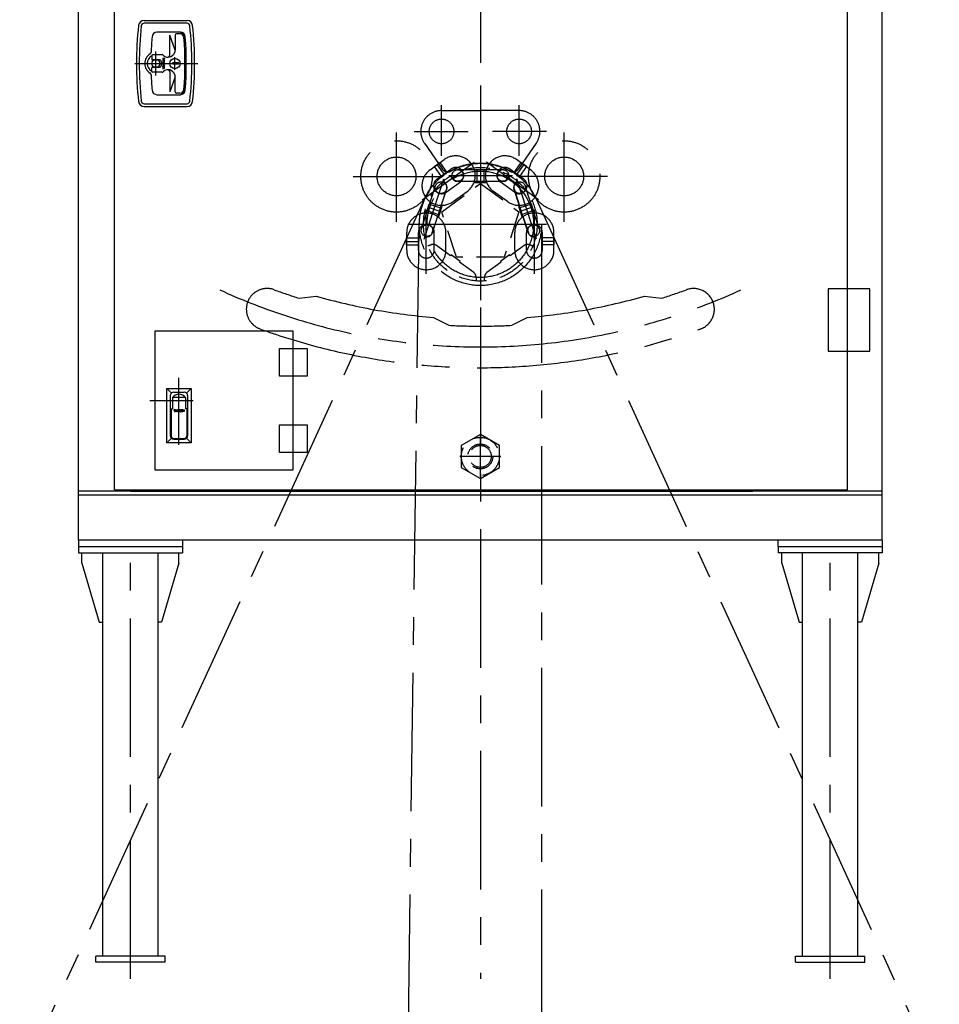
# Model space of a CAD drawing. Units: millimetres. Extents: x 0 to 27443, y -6660 to 15797.
# Drawn here: x 18358 to 19685, y 11738 to 13159 of the extents above; entities that cross this region are included whole.
import ezdxf

# ---------------------------------------------------------------- set-up
doc = ezdxf.new("R2010")
doc.units = ezdxf.units.MM
doc.header["$LTSCALE"] = 160
for name, pattern in [('CENTER', [2, 1.25, -0.25, 0.25, -0.25]), ('HIDDEN', [0.375, 0.25, -0.125]), ('PHANTOM', [2.5, 1.25, -0.25, 0.25, -0.25, 0.25, -0.25])]:
    doc.linetypes.add(name, pattern=pattern)
for name, color, linetype in [('CENTER', 1, 'CENTER'), ('HIDDEN', 3, 'HIDDEN'), ('SOUZOU', 3, 'PHANTOM'), ('その他', 7, 'Continuous')]:
    doc.layers.add(name, color=color, linetype=linetype)

# ---------------------------------------------------------------- blocks, each defined once
blk = doc.blocks.new('シーブ')
for p, q in [((-55.8, 18.1), (0, 58.7)), ((-33.4, 62), (-8, 62)), ((-8, 62), (-8, 60.5)), ((-8, 60.5), (8, 60.5)), ((0, 58.7), (55.8, 18.1)), ((8, 60.5), (8, 62)), ((8, 62), (33.4, 62)), ((-56.5, 26.8), (-48.6, 50.9)), ((48.6, 50.9), (56.5, 26.8)), ((-60, 11.1), (-55.1, 26.3)), ((-55.1, 26.3), (-56.5, 26.8)), ((-34.5, -47.5), (-55.8, 18.1)), ((55.8, 18.1), (34.5, -47.5)), ((56.5, 26.8), (55.1, 26.3)), ((55.1, 26.3), (60, 11.1)), ((-69.3, -12.6), (-61.4, 11.6)), ((-61.4, 11.6), (-60, 11.1)), ((60, 11.1), (61.4, 11.6)), ((61.4, 11.6), (69.3, -12.6)), ((-42.9, -45.5), (-63.5, -30.5)), ((63.5, -30.5), (42.9, -45.5)), ((-42, -44.2), (-42.9, -45.5)), ((-29.1, -53.6), (-42, -44.2)), ((34.5, -47.5), (-34.5, -47.5)), ((-30, -54.9), (-29.1, -53.6)), ((-9.4, -69.8), (-30, -54.9)), ((30, -54.9), (9.4, -69.8)), ((42, -44.2), (29.1, -53.6)), ((29.1, -53.6), (30, -54.9)), ((42.9, -45.5), (42, -44.2))]:
    blk.add_line(p, q)
blk.add_circle((0, 0), 82)
for centre, radius, start, end in [((-35.6, 70.4), 18.8, 204.0476, 219.5236), ((-56.3, 53.4), 8, 342, 39.5236), ((-56, 55.6), 18.8, 32.4764, 47.9524), ((-33.4, 70), 8, 212.4764, 270), ((33.4, 70), 8, 270, 327.5236), ((56, 55.6), 18.8, 132.0476, 147.5236), ((56.3, 53.4), 8, 140.4764, 198), ((35.6, 70.4), 18.8, 320.4764, 335.9524), ((-76.9, -10.1), 8, 284.4764, 342), ((76.9, -10.1), 8, 198, 255.5236), ((-70.2, -36.1), 18.8, 104.4764, 119.9524), ((70.2, -36.1), 18.8, 60.0476, 75.5236), ((-78, -12.1), 18.8, 276.0476, 291.5236), ((-68.2, -37), 8, 54, 111.5236), ((68.2, -37), 8, 68.4764, 126), ((78, -12.1), 18.8, 248.4764, 263.9524), ((-14.1, -76.3), 8, 356.4764, 54), ((14.1, -76.3), 8, 126, 183.5236), ((12.6, -77.9), 18.8, 176.4764, 191.9524), ((-12.6, -77.9), 18.8, 348.0476, 3.5236)]:
    blk.add_arc(centre, radius, start, end)
at = {"layer": 'CENTER'}
blk.add_circle((0, 0), 76.8, dxfattribs=at)
blk = doc.blocks.new('ピン')
for p, q in [((0, -303.2), (-27.5, -319.1)), ((27.5, -319.1), (0, -303.2)), ((-27.5, -319.1), (-27.5, -350.9)), ((27.5, -350.9), (27.5, -319.1)), ((-27.5, -350.9), (0, -366.8)), ((0, -366.8), (27.5, -350.9))]:
    blk.add_line(p, q)
blk.add_circle((0, -335), 27.5)
at = {"layer": 'CENTER'}
for p, q in [((0, -364.6), (0, -305.4)), ((29.6, -335), (-29.6, -335))]:
    blk.add_line(p, q, dxfattribs=at)
at = {"layer": 'HIDDEN'}
for radius in [18, 15.8]:
    blk.add_circle((0, -335), radius, dxfattribs=at)
blk = doc.blocks.new('8t写楽 d')
at = {"linetype": 'Continuous'}
for p, q in [((-580, -2327), (-580, -1062)), ((580, -2327), (580, -1062)), ((-485.4, -1577), (-423.4, -1577)), ((-423.4, -1581), (-485.4, -1581)), ((-432.9, -1594), (-466.9, -1594)), ((-448.4, -1627), (-448.4, -1598.1)), ((-440.4, -1619.7), (-448.4, -1598.1)), ((-440.4, -1598), (-440.4, -1620)), ((-433.8, -1596), (-438.4, -1596)), ((-427, -1614.7), (-427, -1601)), ((-474.4, -1627.5), (-474.4, -1632.9)), ((-459.5, -1626.5), (-473.4, -1626.5)), ((-458.4, -1631.5), (-458.4, -1632.1)), ((-458.4, -1631.5), (-455.9, -1631.5)), ((-458.4, -1632.1), (-456.8, -1632.1)), ((-458.4, -1633.2), (-456.8, -1632.1)), ((-458.4, -1633.2), (-458.4, -1634)), ((-457.5, -1633.4), (-455.9, -1632.2)), ((-455.9, -1633.4), (-457.5, -1633.4)), ((-455.9, -1631.5), (-455.9, -1632.2)), ((-455.9, -1634), (-455.9, -1633.4)), ((-474.4, -1650.5), (-474.4, -1645.1)), ((-462.4, -1633.9), (-473.4, -1633.9)), ((-473.4, -1644.1), (-462.4, -1644.1)), ((-465.1, -1634), (-471.7, -1634)), ((-471.7, -1644), (-465.1, -1644)), ((-458.4, -1634), (-455.9, -1634)), ((-458.4, -1634.1), (-458.4, -1636.2)), ((-457.9, -1634.1), (-458.4, -1634.1)), ((-458.4, -1636.2), (-455.9, -1636.2)), ((-458.4, -1637.1), (-458.4, -1638.1)), ((-458.4, -1639), (-458.4, -1639.6)), ((-455.9, -1639), (-458.4, -1639)), ((-458.4, -1639.6), (-455.9, -1639.6)), ((-457.3, -1640.7), (-458.4, -1639.9)), ((-458.4, -1639.9), (-458.4, -1640.6)), ((-458.4, -1640.6), (-457.3, -1641.5)), ((-458.4, -1641.5), (-458.4, -1642.1)), ((-455.9, -1641.5), (-458.4, -1641.5)), ((-458.4, -1642.1), (-455.9, -1642.1)), ((-458.4, -1643.1), (-455.9, -1642.2)), ((-458.4, -1643.9), (-458.4, -1643.1)), ((-458.4, -1643.9), (-455.9, -1644.8)), ((-457.9, -1644.1), (-458.4, -1644.1)), ((-458.4, -1644.1), (-458.4, -1646.5)), ((-458.4, -1646.5), (-457.9, -1646.5)), ((-457.9, -1635.6), (-457.9, -1634.1)), ((-457.5, -1635.6), (-457.9, -1635.6)), ((-457.9, -1645), (-457.9, -1644.1)), ((-455.9, -1645), (-457.9, -1645)), ((-457.9, -1645.6), (-455.9, -1645.6)), ((-457.9, -1646.5), (-457.9, -1645.6)), ((-457.8, -1638), (-457.8, -1637.2)), ((-457.4, -1636.4), (-457.7, -1636.4)), ((-457.7, -1638.9), (-456.7, -1638.9)), ((-457.7, -1643.5), (-456.9, -1643.2)), ((-457.7, -1643.5), (-456.9, -1643.8)), ((-456.9, -1634.2), (-457.5, -1634.2)), ((-457.5, -1634.2), (-457.5, -1635.6)), ((-457.5, -1637), (-457.4, -1637)), ((-456.8, -1638.2), (-457.5, -1638.2)), ((-457.4, -1637), (-457.4, -1636.4)), ((-457.3, -1636.4), (-457.3, -1637.6)), ((-456.7, -1636.4), (-457.3, -1636.4)), ((-457.3, -1637.6), (-456.8, -1637.6)), ((-455.9, -1639.7), (-457.3, -1640.7)), ((-457.3, -1641.5), (-455.9, -1640.5)), ((-456.9, -1635.6), (-456.9, -1634.2)), ((-456.5, -1635.6), (-456.9, -1635.6)), ((-456.9, -1643.8), (-456.9, -1643.2)), ((-456.8, -1637.6), (-456.8, -1637)), ((-455.9, -1634.1), (-456.5, -1634.1)), ((-456.5, -1634.1), (-456.5, -1635.6)), ((-456.5, -1637.2), (-456.5, -1638)), ((-456.3, -1643), (-455.9, -1642.8)), ((-456.3, -1643), (-456.3, -1644)), ((-456.3, -1644), (-455.9, -1644.1)), ((-455.9, -1636.2), (-455.9, -1634.1)), ((-455.9, -1638.1), (-455.9, -1637.1)), ((-455.9, -1639.6), (-455.9, -1639)), ((-455.9, -1640.5), (-455.9, -1639.7)), ((-455.9, -1642.1), (-455.9, -1641.5)), ((-455.9, -1642.2), (-455.9, -1642.8)), ((-455.9, -1644.8), (-455.9, -1644.1)), ((-455.9, -1645.6), (-455.9, -1645)), ((-443.9, -1640.2), (-443.9, -1637.7)), ((-443.9, -1637.7), (-435.9, -1637.7)), ((-435.9, -1640.2), (-443.9, -1640.2)), ((-435.9, -1637.7), (-435.9, -1640.2)), ((-459.5, -1651.5), (-473.4, -1651.5)), ((-448.4, -1651), (-448.4, -1679.9)), ((-440.4, -1658.4), (-448.4, -1679.9)), ((-440.4, -1680), (-440.4, -1658)), ((-427, -1663.3), (-427, -1677)), ((-466.9, -1684), (-432.9, -1684)), ((-433.8, -1682), (-438.4, -1682)), ((-485.4, -1697), (-423.4, -1697)), ((-485.4, -1701), (-423.4, -1701)), ((580, -2256), (-580, -2256)), ((-505, -2256), (285, -2256)), ((285, -2256), (-505, -2256)), ((-468.5, -2256), (393.5, -2256)), ((580, -2262), (-580, -2262)), ((580, -2327), (-580, -2327)), ((-580, -2327), (-580, -2336)), ((-430, -2327), (-430, -2336)), ((430, -2336), (430, -2327)), ((580, -2327), (580, -2336)), ((-580, -2336), (-430, -2336)), ((-580, -2336), (-580, -2345)), ((-430, -2336), (-430, -2345)), ((430, -2336), (580, -2336)), ((430, -2336), (430, -2345)), ((580, -2336), (580, -2345)), ((-580, -2345), (-430, -2345)), ((-575, -2360), (-575, -2345)), ((-545, -2927), (-545, -2345)), ((-465, -2927), (-465, -2345)), ((-435, -2360), (-435, -2345)), ((580, -2345), (430, -2345)), ((435, -2360), (435, -2345)), ((465, -2927), (465, -2345)), ((545, -2927), (545, -2345)), ((575, -2360), (575, -2345)), ((-575, -2360), (-550, -2445)), ((-435, -2360), (-460, -2445)), ((435, -2360), (460, -2445)), ((575, -2360), (550, -2445)), ((-550, -2445), (-545, -2445)), ((-460, -2445), (-465, -2445)), ((460, -2445), (465, -2445)), ((550, -2445), (545, -2445)), ((-455, -2927), (-555, -2927)), ((-555, -2936), (-555, -2927)), ((-455, -2936), (-555, -2936)), ((-455, -2936), (-455, -2927)), ((455, -2936), (455, -2927)), ((455, -2927), (555, -2927)), ((455, -2936), (555, -2936)), ((555, -2936), (555, -2927))]:
    blk.add_line(p, q, dxfattribs=at)
for p, q in [((-528, -2254), (-528, -1065)), ((530, -2254), (530, -1065)), ((562, -1964), (502, -1964)), ((502, -1964), (502, -2054)), ((562, -2054), (562, -1964)), ((-270, -2025.2), (-470, -2025.2)), ((-470, -2025.2), (-470, -2225.2)), ((-270, -2225.2), (-270, -2025.2)), ((-290, -2050.2), (-250, -2050.2)), ((-290, -2090.2), (-290, -2050.2)), ((-250, -2050.2), (-250, -2090.2)), ((502, -2054), (562, -2054)), ((-250, -2090.2), (-290, -2090.2)), ((-452.5, -2108.2), (-417.5, -2108.2)), ((-452.5, -2186.2), (-452.5, -2108.2)), ((-451.1, -2109.6), (-446.9, -2113.8)), ((-442.5, -2113.2), (-427.5, -2113.2)), ((-418.9, -2109.6), (-423.1, -2113.8)), ((-417.5, -2108.2), (-417.5, -2186.2)), ((-447.5, -2118.2), (-447.5, -2176.2)), ((-425.5, -2121.2), (-444.5, -2121.2)), ((-444.5, -2121.2), (-444.5, -2137.2)), ((-425.5, -2121.2), (-425.5, -2137.2)), ((-422.5, -2118.2), (-422.5, -2176.2)), ((-446.5, -2137.2), (-444.5, -2137.2)), ((-446.5, -2137.2), (-446.5, -2176.2)), ((-442.5, -2138.9), (-442.5, -2139.5)), ((-440.1, -2138.9), (-442.5, -2138.9)), ((-442.5, -2139.5), (-441.6, -2139.5)), ((-441.6, -2139.5), (-441.6, -2141.4)), ((-441.6, -2141.4), (-441, -2141.4)), ((-441, -2139.5), (-440.1, -2139.5)), ((-441, -2141.4), (-441, -2139.5)), ((-439.9, -2138.9), (-440.8, -2141.4)), ((-440.8, -2141.4), (-440.2, -2141.4)), ((-440, -2141), (-440.2, -2141.4)), ((-440.1, -2139.5), (-440.1, -2138.9)), ((-439, -2141), (-440, -2141)), ((-439.9, -2138.9), (-439.1, -2138.9)), ((-439.5, -2139.6), (-439.8, -2140.4)), ((-439.8, -2140.4), (-439.2, -2140.4)), ((-439.5, -2139.6), (-439.2, -2140.4)), ((-439.1, -2138.9), (-438.2, -2141.4)), ((-439, -2141), (-438.9, -2141.4)), ((-438.2, -2141.4), (-438.9, -2141.4)), ((-437.5, -2138.9), (-438.1, -2138.9)), ((-438.1, -2138.9), (-438.1, -2141.4)), ((-438.1, -2141.4), (-437.5, -2141.4)), ((-436.6, -2138.9), (-437.5, -2140)), ((-437.5, -2141.4), (-437.5, -2138.9)), ((-437.5, -2140), (-436.5, -2141.4)), ((-436.8, -2140), (-435.9, -2138.9)), ((-435.8, -2141.4), (-436.8, -2140)), ((-435.9, -2138.9), (-436.6, -2138.9)), ((-436.5, -2141.4), (-435.8, -2141.4)), ((-435, -2138.9), (-435.6, -2138.9)), ((-435.6, -2138.9), (-435.6, -2141.4)), ((-435.6, -2141.4), (-435, -2141.4)), ((-435, -2141.4), (-435, -2138.9)), ((-434.9, -2139.7), (-434.9, -2140.7)), ((-434.3, -2140.5), (-434.3, -2139.8)), ((-433.1, -2138.9), (-434.1, -2138.9)), ((-434.1, -2141.4), (-433.1, -2141.4)), ((-434, -2139.5), (-433.3, -2139.5)), ((-433.3, -2140.8), (-434, -2140.8)), ((-433.6, -2140), (-433.6, -2140.5)), ((-432.4, -2140), (-433.6, -2140)), ((-433.6, -2140.5), (-433, -2140.5)), ((-433, -2139.8), (-433, -2139.9)), ((-433, -2139.9), (-432.4, -2139.9)), ((-432.4, -2139.9), (-432.4, -2139.7)), ((-432.4, -2140.7), (-432.4, -2140)), ((-432.3, -2138.9), (-432.3, -2141.4)), ((-430.1, -2138.9), (-432.3, -2138.9)), ((-432.3, -2141.4), (-430.1, -2141.4)), ((-431.6, -2139.9), (-431.6, -2139.5)), ((-431.6, -2139.5), (-430.1, -2139.5)), ((-430.3, -2139.9), (-431.6, -2139.9)), ((-431.6, -2140.8), (-431.6, -2140.4)), ((-431.6, -2140.4), (-430.3, -2140.4)), ((-430.1, -2140.8), (-431.6, -2140.8)), ((-430.3, -2140.4), (-430.3, -2139.9)), ((-430.1, -2139.5), (-430.1, -2138.9)), ((-430.1, -2141.4), (-430.1, -2140.8)), ((-430, -2138.9), (-430, -2141.4)), ((-429.3, -2138.9), (-430, -2138.9)), ((-430, -2141.4), (-429.4, -2141.4)), ((-429.4, -2141.4), (-429.4, -2139.8)), ((-429.4, -2139.8), (-428.3, -2141.4)), ((-429.3, -2138.9), (-428.1, -2140.5)), ((-427.5, -2141.4), (-428.3, -2141.4)), ((-428.1, -2138.9), (-428.1, -2140.5)), ((-427.5, -2138.9), (-428.1, -2138.9)), ((-427.5, -2138.9), (-427.5, -2141.4)), ((-423.5, -2137.2), (-425.5, -2137.2)), ((-423.5, -2137.2), (-423.5, -2176.2)), ((-290, -2160.2), (-250, -2160.2)), ((-290, -2200.2), (-290, -2160.2)), ((-250, -2160.2), (-250, -2200.2)), ((-417.5, -2186.2), (-452.5, -2186.2)), ((-451.1, -2184.8), (-446.9, -2180.6)), ((-442.5, -2180.2), (-427.5, -2180.2)), ((-442.5, -2181.2), (-427.5, -2181.2)), ((-418.9, -2184.8), (-423.1, -2180.6)), ((-250, -2200.2), (-290, -2200.2)), ((-470, -2225.2), (-270, -2225.2)), ((-528, -2254), (530, -2254))]:
    blk.add_line(p, q)
blk.add_circle((-440.9, -1639), 7.5, dxfattribs=at)
for centre, radius, start, end in [((-485.4, -1585), 8, 90, 173.6987), ((-423.4, -1585), 8, 6.3013, 90), ((3.6, -1639), 500, 173.6987, 186.3013), ((3.6, -1639), 496, 173.6987, 186.3013), ((-485.4, -1585), 4, 90, 173.6987), ((-423.4, -1585), 4, 6.3013, 90), ((-912.4, -1639), 496, 353.6987, 6.3013), ((-912.4, -1639), 500, 353.6987, 6.3013), ((24.6, -1639), 500, 175.5793, 178.1411), ((-466.9, -1601), 7, 90, 175.5793), ((-438.4, -1598), 2, 90, 180), ((-434, -1601), 7, 0, 90), ((-433.8, -1602), 6, 4.4209, 90), ((-432.9, -1601), 7, 4.5312, 90), ((-912.4, -1639), 486, 355.5791, 4.4209), ((-912.4, -1639), 488, 355.4688, 4.5312), ((-468.4, -1639), 16, 120.8228, 239.1772), ((-468.4, -1639), 12.5, 118.6854, 241.3146), ((-478.1, -1622.7), 3, 300.8228, 358.1411), ((-473.4, -1627.5), 1, 90, 180), ((-473.4, -1632.9), 1, 180, 270), ((-459.5, -1629.5), 3, 46.9509, 90), ((-450.7, -1620), 10, 226.9509, 344.1313), ((-452.4, -1627), 4, 312.6152, 0), ((-447.4, -1633.3), 4, 99.3324, 124.2811), ((-450.4, -1615), 14.5, 279.3324, 288.3663), ((-426.6, -1626.8), 15, 160.0139, 164.1313), ((-445.4, -1620), 5, 340.0139, 0), ((-468.4, -1639), 6, 121.7883, 238.2117), ((-473.4, -1645.1), 1, 90, 180), ((-468.4, -1639), 6, 301.7883, 58.2117), ((-462.4, -1635.4), 1.5, 30.9497, 90), ((-462.4, -1642.6), 1.5, 270, 329.0503), ((-468.4, -1639), 8.5, 329.0503, 30.9497), ((-457.7, -1637.1), 0.75, 90, 180), ((-457.7, -1638.1), 0.75, 180, 270), ((-457.5, -1637.2), 0.25, 90, 180), ((-457.5, -1638), 0.25, 180, 270), ((-450.7, -1658), 10, 15.872, 133.0491), ((-456.8, -1637.2), 0.25, 0, 90), ((-456.8, -1638), 0.25, 270, 0), ((-456.7, -1637.1), 0.75, 0, 90), ((-456.7, -1638.1), 0.75, 270, 0), ((-452.4, -1651), 4, 0, 47.3848), ((-447.4, -1644.7), 4, 235.7189, 260.6676), ((-478.1, -1655.3), 3, 1.8589, 59.1772), ((24.6, -1639), 500, 181.8589, 184.4207), ((-473.4, -1650.5), 1, 180, 270), ((-459.5, -1648.5), 3, 270, 313.0491), ((-450.4, -1663), 14.5, 71.6337, 80.6676), ((-426.6, -1651.2), 15, 195.8666, 199.9835), ((-445.4, -1658), 5, 0, 19.9939), ((-433.8, -1676), 6, 270, 355.5791), ((-466.9, -1677), 7, 184.4207, 270), ((-438.4, -1680), 2, 180, 270), ((-434, -1677), 7, 270, 0), ((-432.9, -1677), 7, 270, 355.4688), ((-485.4, -1693), 8, 186.3013, 270), ((-485.4, -1693), 4, 186.3013, 270), ((-423.4, -1693), 4, 270, 353.6987), ((-423.4, -1693), 8, 270, 353.6987)]:
    blk.add_arc(centre, radius, start, end, dxfattribs=at)
for centre, radius, start, end in [((-442.5, -2118.2), 5, 90, 180), ((-435, -2127.7), 11.5, 34.4829, 145.5171), ((-427.5, -2118.2), 5, 0, 90), ((-434.1, -2139.7), 0.75, 90, 180), ((-434.1, -2140.7), 0.75, 180, 270), ((-434, -2139.8), 0.25, 90, 180), ((-434, -2140.5), 0.25, 180, 270), ((-433.3, -2139.8), 0.25, 0, 90), ((-433.3, -2140.5), 0.25, 270, 0), ((-433.1, -2139.7), 0.75, 0, 90), ((-433.1, -2140.7), 0.75, 270, 0), ((-442.5, -2176.2), 5, 180, 270), ((-442.5, -2176.2), 4, 180, 270), ((-427.5, -2176.2), 4, 270, 0), ((-427.5, -2176.2), 5, 270, 0)]:
    blk.add_arc(centre, radius, start, end)
at = {"layer": 'CENTER'}
for p, q in [((0, -1031), (0, -2959.7)), ((0, -1118.3), (0, -1892)), ((-468.4, -1656.5), (-468.4, -1621.7)), ((-440.9, -1648), (-440.9, -1629.7)), ((-498.6, -1639), (-407.7, -1639)), ((-56, -1772.3), (-56, -1699.1)), ((56, -1772.3), (56, -1699.1)), ((-121, -1867.3), (-121, -1738.6)), ((-95.3, -1737), (-17.7, -1737)), ((95.3, -1737), (17.7, -1737)), ((121, -1867.3), (121, -1738.6)), ((0, -1748.8), (0, -1892)), ((0, -1758.5), (0, -1953)), ((-83.8, -1835.6), (-8.9, -1781.2)), ((83.8, -1835.6), (8.9, -1781.2)), ((-183.4, -1802), (-54.7, -1802)), ((-45.7, -1800.6), (46.2, -1800.6)), ((183.4, -1802), (54.7, -1802)), ((-81.1, -1892.7), (-52.7, -1805.3)), ((81.1, -1892.7), (52.7, -1805.3)), ((-78, -1942.7), (-78, -1850.1)), ((78, -1942.7), (78, -1850.1)), ((-104.5, -1871), (104.5, -1871)), ((0, -1892), (0, -1980.4)), ((-435, -2189.2), (-435, -2092.5)), ((-477.1, -2125.2), (-414.6, -2125.2)), ((-505, -2959.7), (-505, -2327)), ((505, -2959.7), (505, -2327))]:
    blk.add_line(p, q, dxfattribs=at)
blk.add_circle((0, -1871), 88.4, dxfattribs=at)
for centre, radius, start, end in [((0, -1871), 88.4, 149.9292, 180), ((0, -1148), 900, 245.3036, 270), ((0, -1148), 900, 270, 294.6964)]:
    blk.add_arc(centre, radius, start, end, dxfattribs=at)
at = {"layer": 'SOUZOU'}
for p, q in [((-56, -1707), (0, -1707)), ((56, -1707), (0, -1707)), ((-80.7, -1754), (-55.1, -1791.2)), ((80.7, -1754), (55.1, -1791.2)), ((-72.6, -1792.5), (-52.2, -1777.7)), ((-66.7, -1787.7), (-58.6, -1781.8)), ((-66.7, -1787.7), (-56.4, -1801.9)), ((-62.7, -1784.8), (-52.3, -1799)), ((-58.6, -1781.8), (-48.3, -1796.1)), ((58.6, -1781.8), (48.3, -1796.1)), ((72.6, -1792.5), (52.2, -1777.7)), ((62.7, -1784.8), (52.3, -1799)), ((66.7, -1787.7), (56.4, -1801.9)), ((66.7, -1787.7), (58.6, -1781.8)), ((-62.7, -1806.1), (-42.4, -1791.3)), ((-56.4, -1801.9), (-48.3, -1796.1)), ((-32.5, -1792.2), (32.5, -1792.2)), ((-5, -1791.8), (5, -1791.8)), ((-5, -1791.8), (-5, -1809.4)), ((0, -1791.8), (0, -1809.4)), ((5, -1791.8), (5, -1809.4)), ((62.7, -1806.1), (42.4, -1791.3)), ((56.4, -1801.9), (48.3, -1796.1)), ((-85, -1877.5), (-64.9, -1815.7)), ((-49.2, -1824.7), (-28.8, -1809.9)), ((-32.5, -1809), (32.5, -1809)), ((-5, -1809.4), (5, -1809.4)), ((49.2, -1824.7), (28.8, -1809.9)), ((85, -1877.5), (64.9, -1815.7)), ((-69, -1882.7), (-49, -1820.9)), ((-39.4, -1838.3), (-19, -1823.5)), ((39.4, -1838.3), (19, -1823.5)), ((69, -1882.7), (49, -1820.9)), ((-76.9, -1851.3), (-73.8, -1841.8)), ((-75.4, -1846.5), (-58.6, -1852)), ((-73.8, -1841.8), (-57.1, -1847.2)), ((73.8, -1841.8), (57.1, -1847.2)), ((75.4, -1846.5), (58.6, -1852)), ((76.9, -1851.3), (73.8, -1841.8)), ((-76.9, -1851.3), (-60.2, -1856.7)), ((-60.2, -1856.7), (-57.1, -1847.2)), ((60.2, -1856.7), (57.1, -1847.2)), ((76.9, -1851.3), (60.2, -1856.7)), ((-106.3, -1908.3), (-106.3, -1883.1)), ((-89.5, -1908.3), (-89.5, -1883.1)), ((-66.5, -1908.3), (-66.5, -1883.1)), ((-49.7, -1908.3), (-49.7, -1883.1)), ((49.7, -1908.3), (49.7, -1883.1)), ((66.5, -1908.3), (66.5, -1883.1)), ((89.5, -1908.3), (89.5, -1883.1)), ((106.3, -1908.3), (106.3, -1883.1)), ((-106.7, -1890.7), (-89.1, -1890.7)), ((-106.7, -1900.7), (-106.7, -1890.7)), ((-106.7, -1895.7), (-89.1, -1895.7)), ((-106.7, -1900.7), (-89.1, -1900.7)), ((-89.1, -1900.7), (-89.1, -1890.7)), ((106.7, -1890.7), (89.1, -1890.7)), ((89.1, -1900.7), (89.1, -1890.7)), ((106.7, -1895.7), (89.1, -1895.7)), ((106.7, -1900.7), (89.1, -1900.7)), ((106.7, -1900.7), (106.7, -1890.7)), ((-261.6, -1977.7), (-237, -1974.7)), ((237, -1974.7), (261.6, -1977.7)), ((-67.5, -2005.3), (-45.5, -2016.8)), ((45.5, -2016.8), (67.5, -2005.3))]:
    blk.add_line(p, q, dxfattribs=at)
for centre, radius in [((-56, -1737), 17.8), ((56, -1737), 17.8), ((-121, -1802), 51.5), ((121, -1802), 51.5), ((-121, -1802), 28), ((121, -1802), 28), ((-32.5, -1800.6), 8.4), ((32.5, -1800.6), 8.4), ((-56.9, -1818.3), 8.4), ((56.9, -1818.3), 8.4), ((-77, -1880.1), 8.4), ((77, -1880.1), 8.4)]:
    blk.add_circle(centre, radius, dxfattribs=at)
for centre, radius, start, end in [((-56, -1737), 30, 90, 218.5461), ((56, -1737), 30, 321.4539, 90), ((-35.6, -1800.6), 28.3, 306, 126), ((35.6, -1800.6), 28.3, 54, 234), ((-35.6, -1800.6), 11.5, 306, 126), ((0, -1871), 87.5, 90, 118.715), ((0, -1871), 87.5, 61.285, 90), ((35.6, -1800.6), 11.5, 54, 234), ((-56, -1815.4), 28.3, 126, 306), ((-46.8, -1785.5), 10, 214.6018, 298.715), ((56, -1815.4), 28.3, 234, 54), ((46.8, -1785.5), 10, 241.285, 325.3982), ((-56, -1815.4), 11.5, 126, 306), ((56, -1815.4), 11.5, 234, 54), ((-78, -1883.1), 28.3, 0, 180), ((78, -1883.1), 28.3, 0, 180), ((-78, -1883.1), 11.5, 0, 180), ((78, -1883.1), 11.5, 0, 180), ((-78, -1908.3), 28.3, 180, 0), ((-78, -1908.3), 11.5, 180, 0), ((78, -1908.3), 28.3, 180, 0), ((78, -1908.3), 11.5, 180, 0), ((-307.8, -1993.7), 30, 70, 250), ((0, -1148), 870, 250, 252.5), ((0, -1148), 860, 254, 265.5), ((0, -1148), 860, 274.5, 286), ((0, -1148), 870, 287.5, 290), ((307.8, -1993.7), 30, 290, 110), ((0, -1148), 870, 267, 270), ((0, -1148), 870, 270, 273), ((0, -1148), 930, 250, 270), ((0, -1148), 930, 270, 290)]:
    blk.add_arc(centre, radius, start, end, dxfattribs=at)
at = {"layer": 'HIDDEN'}
for name in ['シーブ', 'ピン']:
    blk.add_blockref(name, (0, -1871), dxfattribs=at)
blk = doc.blocks.new('A$C1E3E4118')
at = {"layer": 'CENTER'}
for p, q in [((-80.5, 36.7), (-5244.8, -11223.3)), ((80.5, 36.7), (5244.8, -11223.3)), ((-331.3, -18125.5), (-88.4, 0)), ((88.4, 0), (88.4, -6633.2))]:
    blk.add_line(p, q, dxfattribs=at)
blk.add_blockref('8t写楽 d', (0, 1871))

msp = doc.modelspace()

# ---------------------------------------------------------------- block references
at = {"layer": 'その他'}
msp.add_blockref('A$C1E3E4118', (19022.6738, 12863.7142), dxfattribs=at)

doc.saveas('drawing.dxf')
